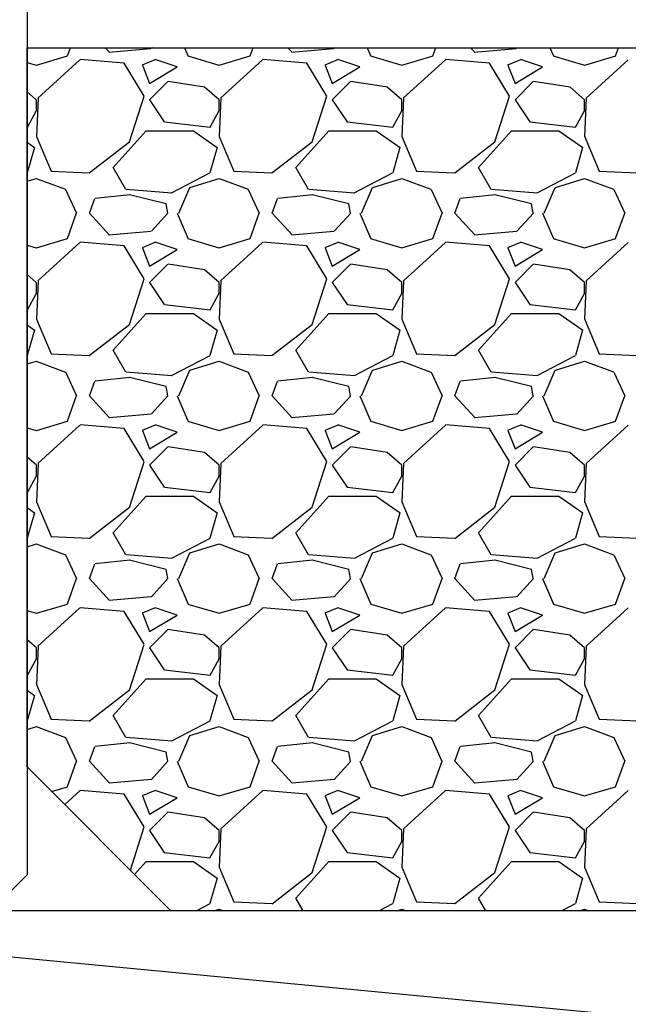
# Model space of a CAD drawing. Units: millimetres. Extents: x 1415 to 2429, y 890 to 1187.
# Drawn here: x 1496 to 1504, y 1006 to 1020 of the extents above; entities that cross this region are included whole.
import ezdxf

# ---------------------------------------------------------------- set-up
doc = ezdxf.new("R2010")
doc.units = ezdxf.units.MM
doc.layers.add('Aluhalter', color=3, linetype='Continuous')
doc.layers.add('Glas', color=150, linetype='Continuous')

msp = doc.modelspace()

# ---------------------------------------------------------------- linework, layer by layer
at = {"layer": 'Aluhalter'}
for p in [(1541.439, 1002.415), (1541.439, 1007.415)]:
    msp.add_line(p, (1488.939, 1007.415), dxfattribs=at)
at = {"layer": 'Glas'}
for p, q in [((1495.939, 1028.42), (1495.939, 1007.915)), ((1495.939, 1007.915), (1495.439, 1007.415))]:
    msp.add_line(p, q, dxfattribs=at)
at = {"layer": 'Glas', "color": 251}
for p, q in [((1495.939, 1019.415), (1509.939, 1019.415)), ((1495.939, 1009.415), (1495.939, 1019.415)), ((1496.501, 1019.302), (1496.542, 1019.415)), ((1497.084, 1019.351), (1497.025, 1019.415)), ((1497.66, 1019.4), (1497.076, 1019.349)), ((1497.682, 1019.415), (1497.67, 1019.402)), ((1498.127, 1019.415), (1498.177, 1019.299)), ((1499.041, 1019.301), (1499.082, 1019.415)), ((1499.624, 1019.351), (1499.565, 1019.415)), ((1500.2, 1019.4), (1499.616, 1019.349)), ((1500.222, 1019.415), (1500.21, 1019.402)), ((1500.667, 1019.415), (1500.717, 1019.299)), ((1501.581, 1019.301), (1501.622, 1019.415)), ((1502.164, 1019.351), (1502.105, 1019.415)), ((1502.74, 1019.4), (1502.156, 1019.349)), ((1502.762, 1019.415), (1502.75, 1019.402)), ((1503.207, 1019.415), (1503.257, 1019.3)), ((1504.121, 1019.3), (1504.162, 1019.415)), ((1495.939, 1019.211), (1496.067, 1019.173)), ((1496.071, 1019.173), (1496.503, 1019.3)), ((1496.673, 1019.244), (1496.089, 1018.711)), ((1497.287, 1019.198), (1496.678, 1019.249)), ((1497.567, 1018.741), (1497.288, 1019.198)), ((1497.717, 1019.247), (1497.539, 1019.171)), ((1498.024, 1019.147), (1497.72, 1019.249)), ((1498.175, 1019.3), (1498.607, 1019.173)), ((1498.611, 1019.173), (1499.043, 1019.3)), ((1499.214, 1019.244), (1498.63, 1018.711)), ((1499.827, 1019.198), (1499.218, 1019.249)), ((1500.107, 1018.741), (1499.828, 1019.198)), ((1500.257, 1019.247), (1500.079, 1019.171)), ((1500.564, 1019.147), (1500.26, 1019.249)), ((1500.715, 1019.3), (1501.147, 1019.173)), ((1501.151, 1019.173), (1501.583, 1019.3)), ((1501.754, 1019.245), (1501.17, 1018.712)), ((1502.367, 1019.198), (1501.758, 1019.249)), ((1502.647, 1018.74), (1502.368, 1019.198)), ((1502.797, 1019.248), (1502.62, 1019.171)), ((1503.104, 1019.147), (1502.8, 1019.249)), ((1503.255, 1019.3), (1503.687, 1019.173)), ((1503.691, 1019.173), (1504.122, 1019.3)), ((1504.295, 1019.246), (1503.711, 1018.712)), ((1497.542, 1019.173), (1497.643, 1018.919)), ((1497.643, 1018.918), (1498.024, 1019.147)), ((1500.082, 1019.172), (1500.183, 1018.918)), ((1500.183, 1018.918), (1500.564, 1019.147)), ((1502.622, 1019.172), (1502.723, 1018.918)), ((1502.723, 1018.918), (1503.104, 1019.147)), ((1497.897, 1018.944), (1497.643, 1018.69)), ((1498.407, 1018.867), (1497.899, 1018.943)), ((1500.437, 1018.944), (1500.183, 1018.69)), ((1500.948, 1018.867), (1500.44, 1018.943)), ((1502.977, 1018.944), (1502.723, 1018.69)), ((1503.488, 1018.867), (1502.98, 1018.943)), ((1496.068, 1018.69), (1495.939, 1018.803)), ((1498.608, 1018.69), (1498.405, 1018.868)), ((1501.148, 1018.691), (1500.944, 1018.868)), ((1503.687, 1018.691), (1503.484, 1018.869)), ((1496.094, 1018.714), (1496.069, 1018.18)), ((1496.069, 1018.537), (1496.069, 1018.69)), ((1497.364, 1018.104), (1497.567, 1018.739)), ((1497.643, 1018.69), (1497.847, 1018.385)), ((1498.634, 1018.714), (1498.609, 1018.181)), ((1498.609, 1018.537), (1498.609, 1018.69)), ((1499.904, 1018.105), (1500.107, 1018.74)), ((1500.183, 1018.69), (1500.387, 1018.385)), ((1501.174, 1018.715), (1501.149, 1018.181)), ((1501.149, 1018.537), (1501.149, 1018.69)), ((1502.444, 1018.105), (1502.647, 1018.74)), ((1502.723, 1018.69), (1502.927, 1018.385)), ((1503.714, 1018.715), (1503.689, 1018.182)), ((1503.689, 1018.537), (1503.689, 1018.69)), ((1495.943, 1018.312), (1496.07, 1018.54)), ((1498.483, 1018.311), (1498.61, 1018.54)), ((1501.023, 1018.311), (1501.15, 1018.539)), ((1503.563, 1018.31), (1503.69, 1018.539)), ((1497.85, 1018.385), (1498.485, 1018.308)), ((1500.39, 1018.385), (1501.025, 1018.308)), ((1502.93, 1018.385), (1503.565, 1018.308)), ((1495.939, 1018.309), (1495.945, 1018.308)), ((1497.135, 1017.75), (1497.593, 1018.258)), ((1497.593, 1018.258), (1498.253, 1018.258)), ((1498.254, 1018.258), (1498.584, 1018.029)), ((1499.675, 1017.75), (1500.133, 1018.258)), ((1500.133, 1018.258), (1500.793, 1018.258)), ((1500.794, 1018.257), (1501.124, 1018.029)), ((1502.215, 1017.75), (1502.673, 1018.258)), ((1502.673, 1018.258), (1503.333, 1018.258)), ((1503.334, 1018.257), (1503.664, 1018.029)), ((1495.939, 1018.102), (1496.044, 1018.029)), ((1496.069, 1018.181), (1496.272, 1017.699)), ((1496.804, 1017.673), (1497.362, 1018.105)), ((1498.609, 1018.182), (1498.812, 1017.699)), ((1499.344, 1017.673), (1499.903, 1018.105)), ((1501.148, 1018.182), (1501.352, 1017.7)), ((1501.884, 1017.673), (1502.443, 1018.105)), ((1503.688, 1018.183), (1503.891, 1017.7)), ((1496.043, 1018.029), (1495.942, 1017.674)), ((1498.583, 1018.029), (1498.482, 1017.674)), ((1501.123, 1018.029), (1501.022, 1017.674)), ((1503.663, 1018.029), (1503.562, 1017.674)), ((1496.27, 1017.699), (1496.803, 1017.674)), ((1497.313, 1017.445), (1497.135, 1017.75)), ((1498.81, 1017.699), (1499.343, 1017.674)), ((1499.853, 1017.445), (1499.675, 1017.75)), ((1501.35, 1017.699), (1501.883, 1017.674)), ((1502.393, 1017.445), (1502.215, 1017.75)), ((1503.89, 1017.699), (1504.423, 1017.674)), ((1495.939, 1017.557), (1496.071, 1017.598)), ((1496.068, 1017.598), (1496.474, 1017.446)), ((1498.477, 1017.671), (1497.943, 1017.392)), ((1498.204, 1017.471), (1498.611, 1017.598)), ((1498.608, 1017.598), (1499.014, 1017.446)), ((1501.017, 1017.671), (1500.484, 1017.392)), ((1500.744, 1017.471), (1501.151, 1017.598)), ((1501.147, 1017.598), (1501.554, 1017.446)), ((1503.558, 1017.671), (1503.024, 1017.392)), ((1503.284, 1017.471), (1503.69, 1017.598)), ((1503.687, 1017.598), (1504.094, 1017.446)), ((1496.475, 1017.445), (1496.627, 1017.115)), ((1497.952, 1017.394), (1497.317, 1017.445)), ((1497.952, 1017.394), (1497.317, 1017.445)), ((1498.05, 1017.116), (1498.203, 1017.472)), ((1499.015, 1017.445), (1499.168, 1017.115)), ((1500.492, 1017.394), (1499.857, 1017.445)), ((1500.492, 1017.394), (1499.857, 1017.445)), ((1500.59, 1017.116), (1500.743, 1017.472)), ((1501.555, 1017.445), (1501.708, 1017.115)), ((1503.032, 1017.394), (1502.397, 1017.445)), ((1503.032, 1017.394), (1502.397, 1017.445)), ((1503.13, 1017.116), (1503.283, 1017.471)), ((1504.095, 1017.444), (1504.248, 1017.114)), ((1496.806, 1017.116), (1496.882, 1017.319)), ((1497.37, 1017.369), (1496.887, 1017.319)), ((1497.872, 1017.242), (1497.364, 1017.369)), ((1499.345, 1017.115), (1499.422, 1017.319)), ((1499.91, 1017.369), (1499.427, 1017.319)), ((1500.412, 1017.242), (1499.904, 1017.369)), ((1501.885, 1017.115), (1501.962, 1017.319)), ((1502.449, 1017.369), (1501.967, 1017.319)), ((1502.952, 1017.242), (1502.444, 1017.369)), ((1497.898, 1017.115), (1497.872, 1017.242)), ((1500.437, 1017.115), (1500.412, 1017.242)), ((1502.977, 1017.115), (1502.952, 1017.242)), ((1496.501, 1016.761), (1496.628, 1017.117)), ((1497.085, 1016.81), (1496.805, 1017.115)), ((1497.898, 1017.116), (1497.67, 1016.862)), ((1498.025, 1017.115), (1498.177, 1016.759)), ((1499.041, 1016.761), (1499.168, 1017.116)), ((1499.624, 1016.811), (1499.345, 1017.115)), ((1500.438, 1017.116), (1500.21, 1016.862)), ((1500.564, 1017.115), (1500.717, 1016.759)), ((1501.581, 1016.76), (1501.708, 1017.116)), ((1502.164, 1016.811), (1501.885, 1017.116)), ((1502.978, 1017.116), (1502.749, 1016.862)), ((1503.104, 1017.115), (1503.257, 1016.76)), ((1504.121, 1016.76), (1504.248, 1017.116)), ((1496.071, 1016.633), (1496.502, 1016.76)), ((1497.662, 1016.86), (1497.078, 1016.81)), ((1498.176, 1016.76), (1498.607, 1016.633)), ((1498.611, 1016.633), (1499.042, 1016.76)), ((1500.202, 1016.86), (1499.618, 1016.81)), ((1500.715, 1016.76), (1501.147, 1016.633)), ((1501.15, 1016.633), (1501.582, 1016.76)), ((1502.742, 1016.86), (1502.158, 1016.81)), ((1503.255, 1016.76), (1503.687, 1016.633)), ((1503.69, 1016.633), (1504.122, 1016.76)), ((1495.939, 1016.671), (1496.068, 1016.633)), ((1496.674, 1016.705), (1496.09, 1016.171)), ((1497.287, 1016.658), (1496.678, 1016.709)), ((1497.567, 1016.201), (1497.288, 1016.658)), ((1497.717, 1016.708), (1497.54, 1016.631)), ((1497.542, 1016.633), (1497.643, 1016.379)), ((1497.643, 1016.378), (1498.024, 1016.607)), ((1498.024, 1016.607), (1497.72, 1016.709)), ((1499.214, 1016.705), (1498.63, 1016.172)), ((1499.827, 1016.658), (1499.218, 1016.709)), ((1500.107, 1016.201), (1499.828, 1016.658)), ((1500.258, 1016.708), (1500.08, 1016.631)), ((1500.082, 1016.632), (1500.183, 1016.378)), ((1500.183, 1016.378), (1500.564, 1016.607)), ((1500.564, 1016.607), (1500.26, 1016.709)), ((1501.755, 1016.706), (1501.171, 1016.172)), ((1502.367, 1016.658), (1501.758, 1016.709)), ((1502.647, 1016.201), (1502.368, 1016.658)), ((1502.798, 1016.708), (1502.62, 1016.632)), ((1502.622, 1016.632), (1502.723, 1016.378)), ((1502.723, 1016.378), (1503.104, 1016.607)), ((1503.104, 1016.607), (1502.8, 1016.709)), ((1504.296, 1016.706), (1503.711, 1016.173)), ((1497.897, 1016.404), (1497.643, 1016.15)), ((1498.407, 1016.327), (1497.899, 1016.404)), ((1498.608, 1016.15), (1498.405, 1016.328)), ((1500.437, 1016.404), (1500.183, 1016.15)), ((1500.947, 1016.327), (1500.439, 1016.404)), ((1501.148, 1016.15), (1500.945, 1016.328)), ((1502.977, 1016.404), (1502.723, 1016.15)), ((1503.487, 1016.327), (1502.979, 1016.404)), ((1503.688, 1016.151), (1503.484, 1016.328)), ((1496.068, 1016.15), (1495.939, 1016.263)), ((1497.364, 1015.564), (1497.567, 1016.199)), ((1499.904, 1015.565), (1500.107, 1016.2)), ((1502.444, 1015.565), (1502.647, 1016.2)), ((1496.094, 1016.174), (1496.069, 1015.641)), ((1496.069, 1015.997), (1496.069, 1016.15)), ((1497.643, 1016.15), (1497.847, 1015.845)), ((1498.634, 1016.174), (1498.609, 1015.641)), ((1498.609, 1015.997), (1498.609, 1016.15)), ((1500.183, 1016.15), (1500.387, 1015.845)), ((1501.174, 1016.175), (1501.149, 1015.641)), ((1501.149, 1015.997), (1501.149, 1016.15)), ((1502.723, 1016.15), (1502.927, 1015.845)), ((1503.714, 1016.175), (1503.689, 1015.642)), ((1503.689, 1015.997), (1503.689, 1016.15)), ((1495.943, 1015.771), (1496.07, 1016)), ((1498.483, 1015.771), (1498.61, 1016)), ((1501.023, 1015.771), (1501.15, 1015.999)), ((1503.562, 1015.77), (1503.689, 1015.999)), ((1495.939, 1015.769), (1495.944, 1015.768)), ((1497.849, 1015.845), (1498.484, 1015.768)), ((1500.389, 1015.845), (1501.024, 1015.768)), ((1502.929, 1015.845), (1503.564, 1015.768)), ((1496.069, 1015.641), (1496.272, 1015.158)), ((1497.135, 1015.21), (1497.593, 1015.718)), ((1497.593, 1015.718), (1498.253, 1015.718)), ((1498.254, 1015.718), (1498.584, 1015.489)), ((1498.609, 1015.642), (1498.812, 1015.159)), ((1499.675, 1015.21), (1500.133, 1015.718)), ((1500.133, 1015.718), (1500.793, 1015.718)), ((1500.794, 1015.718), (1501.124, 1015.489)), ((1501.148, 1015.642), (1501.352, 1015.16)), ((1502.215, 1015.21), (1502.673, 1015.718)), ((1502.673, 1015.718), (1503.333, 1015.718)), ((1503.334, 1015.717), (1503.664, 1015.489)), ((1503.688, 1015.643), (1503.891, 1015.16)), ((1495.939, 1015.562), (1496.044, 1015.489)), ((1496.804, 1015.133), (1497.363, 1015.565)), ((1499.344, 1015.133), (1499.903, 1015.565)), ((1501.884, 1015.133), (1502.443, 1015.565)), ((1496.043, 1015.489), (1495.942, 1015.134)), ((1498.583, 1015.489), (1498.482, 1015.134)), ((1501.123, 1015.489), (1501.022, 1015.134)), ((1503.663, 1015.489), (1503.562, 1015.134)), ((1496.27, 1015.159), (1496.804, 1015.134)), ((1497.313, 1014.905), (1497.135, 1015.21)), ((1498.478, 1015.131), (1497.944, 1014.852)), ((1498.81, 1015.159), (1499.344, 1015.134)), ((1499.853, 1014.905), (1499.675, 1015.21)), ((1501.018, 1015.132), (1500.485, 1014.852)), ((1501.35, 1015.159), (1501.884, 1015.134)), ((1502.393, 1014.905), (1502.215, 1015.21)), ((1503.558, 1015.132), (1503.025, 1014.852)), ((1503.89, 1015.159), (1504.424, 1015.134)), ((1495.939, 1015.017), (1496.07, 1015.058)), ((1496.068, 1015.058), (1496.474, 1014.905)), ((1498.204, 1014.931), (1498.61, 1015.058)), ((1498.608, 1015.058), (1499.014, 1014.905)), ((1500.744, 1014.931), (1501.15, 1015.058)), ((1501.148, 1015.058), (1501.554, 1014.905)), ((1503.284, 1014.931), (1503.69, 1015.058)), ((1503.688, 1015.058), (1504.094, 1014.906)), ((1496.475, 1014.906), (1496.627, 1014.575)), ((1497.369, 1014.829), (1496.886, 1014.779)), ((1497.951, 1014.854), (1497.316, 1014.905)), ((1497.951, 1014.854), (1497.316, 1014.905)), ((1497.872, 1014.702), (1497.364, 1014.829)), ((1498.05, 1014.576), (1498.203, 1014.932)), ((1499.015, 1014.905), (1499.167, 1014.575)), ((1499.909, 1014.829), (1499.426, 1014.779)), ((1500.491, 1014.854), (1499.856, 1014.905)), ((1500.491, 1014.854), (1499.856, 1014.905)), ((1500.412, 1014.702), (1499.904, 1014.829)), ((1500.59, 1014.576), (1500.743, 1014.931)), ((1501.555, 1014.905), (1501.708, 1014.575)), ((1502.448, 1014.829), (1501.966, 1014.779)), ((1503.031, 1014.854), (1502.396, 1014.905)), ((1503.031, 1014.854), (1502.396, 1014.905)), ((1502.952, 1014.702), (1502.444, 1014.829)), ((1503.13, 1014.576), (1503.283, 1014.931)), ((1504.095, 1014.905), (1504.248, 1014.574)), ((1496.805, 1014.576), (1496.882, 1014.779)), ((1497.898, 1014.575), (1497.872, 1014.702)), ((1499.345, 1014.575), (1499.422, 1014.779)), ((1500.437, 1014.575), (1500.412, 1014.702)), ((1501.885, 1014.575), (1501.962, 1014.779)), ((1502.977, 1014.575), (1502.952, 1014.702)), ((1496.501, 1014.221), (1496.628, 1014.577)), ((1497.085, 1014.27), (1496.805, 1014.575)), ((1497.898, 1014.576), (1497.67, 1014.322)), ((1498.025, 1014.575), (1498.177, 1014.219)), ((1499.041, 1014.221), (1499.168, 1014.576)), ((1499.624, 1014.27), (1499.345, 1014.575)), ((1500.438, 1014.576), (1500.209, 1014.322)), ((1500.565, 1014.575), (1500.717, 1014.219)), ((1501.581, 1014.22), (1501.708, 1014.576)), ((1502.164, 1014.271), (1501.885, 1014.575)), ((1502.978, 1014.575), (1502.749, 1014.321)), ((1503.104, 1014.575), (1503.257, 1014.219)), ((1504.121, 1014.22), (1504.248, 1014.575)), ((1497.663, 1014.321), (1497.079, 1014.27)), ((1500.204, 1014.321), (1499.619, 1014.27)), ((1502.744, 1014.321), (1502.159, 1014.27)), ((1495.939, 1014.131), (1496.068, 1014.093)), ((1496.07, 1014.093), (1496.502, 1014.22)), ((1496.675, 1014.165), (1496.09, 1013.632)), ((1497.288, 1014.118), (1496.678, 1014.169)), ((1497.718, 1014.168), (1497.54, 1014.092)), ((1498.024, 1014.067), (1497.72, 1014.169)), ((1498.176, 1014.22), (1498.608, 1014.093)), ((1498.61, 1014.093), (1499.042, 1014.22)), ((1499.215, 1014.166), (1498.631, 1013.632)), ((1499.828, 1014.118), (1499.218, 1014.169)), ((1500.258, 1014.168), (1500.08, 1014.092)), ((1500.564, 1014.067), (1500.26, 1014.169)), ((1500.716, 1014.22), (1501.148, 1014.093)), ((1501.15, 1014.093), (1501.582, 1014.22)), ((1501.756, 1014.166), (1501.172, 1013.633)), ((1502.367, 1014.118), (1501.758, 1014.169)), ((1502.798, 1014.168), (1502.62, 1014.092)), ((1503.104, 1014.067), (1502.8, 1014.169)), ((1503.256, 1014.22), (1503.688, 1014.093)), ((1503.69, 1014.093), (1504.122, 1014.22)), ((1504.296, 1014.167), (1503.712, 1013.633)), ((1497.567, 1013.661), (1497.288, 1014.118)), ((1497.542, 1014.093), (1497.643, 1013.839)), ((1497.643, 1013.838), (1498.024, 1014.067)), ((1500.107, 1013.661), (1499.828, 1014.118)), ((1500.082, 1014.092), (1500.183, 1013.838)), ((1500.183, 1013.838), (1500.564, 1014.067)), ((1502.647, 1013.661), (1502.368, 1014.118)), ((1502.622, 1014.092), (1502.723, 1013.838)), ((1502.723, 1013.838), (1503.104, 1014.067)), ((1497.897, 1013.864), (1497.643, 1013.61)), ((1498.407, 1013.787), (1497.899, 1013.864)), ((1500.437, 1013.864), (1500.183, 1013.61)), ((1500.947, 1013.787), (1500.439, 1013.864)), ((1502.977, 1013.864), (1502.723, 1013.61)), ((1503.487, 1013.787), (1502.979, 1013.864)), ((1496.069, 1013.61), (1495.939, 1013.723)), ((1498.609, 1013.61), (1498.405, 1013.788)), ((1501.148, 1013.61), (1500.945, 1013.788)), ((1503.688, 1013.61), (1503.485, 1013.788)), ((1496.094, 1013.634), (1496.069, 1013.101)), ((1496.069, 1013.457), (1496.069, 1013.61)), ((1497.364, 1013.024), (1497.567, 1013.659)), ((1497.643, 1013.61), (1497.847, 1013.305)), ((1498.634, 1013.634), (1498.609, 1013.101)), ((1498.609, 1013.457), (1498.609, 1013.61)), ((1499.904, 1013.025), (1500.107, 1013.66)), ((1500.183, 1013.61), (1500.387, 1013.305)), ((1501.174, 1013.635), (1501.149, 1013.101)), ((1501.149, 1013.457), (1501.149, 1013.61)), ((1502.444, 1013.025), (1502.647, 1013.66)), ((1502.723, 1013.61), (1502.927, 1013.305)), ((1503.714, 1013.635), (1503.689, 1013.102)), ((1503.689, 1013.457), (1503.689, 1013.61)), ((1495.943, 1013.231), (1496.07, 1013.46)), ((1498.483, 1013.231), (1498.61, 1013.459)), ((1501.022, 1013.23), (1501.149, 1013.459)), ((1503.562, 1013.23), (1503.689, 1013.459)), ((1495.939, 1013.229), (1495.943, 1013.229)), ((1497.135, 1012.67), (1497.593, 1013.178)), ((1497.593, 1013.178), (1498.253, 1013.178)), ((1497.848, 1013.305), (1498.483, 1013.229)), ((1498.253, 1013.178), (1498.583, 1012.949)), ((1499.675, 1012.67), (1500.133, 1013.178)), ((1500.133, 1013.178), (1500.793, 1013.178)), ((1500.388, 1013.305), (1501.023, 1013.229)), ((1500.793, 1013.178), (1501.124, 1012.949)), ((1502.215, 1012.67), (1502.673, 1013.178)), ((1502.673, 1013.178), (1503.333, 1013.178)), ((1502.929, 1013.305), (1503.564, 1013.229)), ((1503.334, 1013.178), (1503.664, 1012.949)), ((1496.069, 1013.101), (1496.272, 1012.618)), ((1498.609, 1013.101), (1498.812, 1012.619)), ((1501.149, 1013.102), (1501.352, 1012.619)), ((1503.688, 1013.103), (1503.892, 1012.62)), ((1495.939, 1013.022), (1496.043, 1012.949)), ((1496.043, 1012.949), (1495.942, 1012.594)), ((1496.804, 1012.593), (1497.363, 1013.025)), ((1498.583, 1012.949), (1498.482, 1012.594)), ((1499.344, 1012.593), (1499.903, 1013.025)), ((1501.123, 1012.949), (1501.022, 1012.594)), ((1501.884, 1012.593), (1502.443, 1013.025)), ((1503.663, 1012.949), (1503.562, 1012.594)), ((1497.313, 1012.365), (1497.135, 1012.67)), ((1499.853, 1012.365), (1499.675, 1012.67)), ((1502.393, 1012.365), (1502.215, 1012.67)), ((1495.939, 1012.477), (1496.07, 1012.518)), ((1496.068, 1012.518), (1496.475, 1012.365)), ((1496.271, 1012.619), (1496.804, 1012.594)), ((1498.478, 1012.592), (1497.945, 1012.312)), ((1498.204, 1012.391), (1498.61, 1012.518)), ((1498.608, 1012.518), (1499.014, 1012.365)), ((1498.811, 1012.619), (1499.344, 1012.594)), ((1501.019, 1012.592), (1500.485, 1012.313)), ((1500.743, 1012.391), (1501.15, 1012.518)), ((1501.148, 1012.518), (1501.554, 1012.365)), ((1501.351, 1012.619), (1501.884, 1012.594)), ((1503.559, 1012.592), (1503.026, 1012.313)), ((1503.283, 1012.391), (1503.69, 1012.518)), ((1503.688, 1012.518), (1504.094, 1012.365)), ((1503.891, 1012.619), (1504.424, 1012.594)), ((1496.475, 1012.366), (1496.627, 1012.036)), ((1497.95, 1012.314), (1497.315, 1012.365)), ((1497.95, 1012.314), (1497.315, 1012.365)), ((1498.05, 1012.036), (1498.203, 1012.392)), ((1499.015, 1012.365), (1499.167, 1012.035)), ((1500.49, 1012.314), (1499.855, 1012.365)), ((1500.49, 1012.314), (1499.855, 1012.365)), ((1500.59, 1012.036), (1500.743, 1012.391)), ((1501.555, 1012.365), (1501.708, 1012.035)), ((1503.031, 1012.314), (1502.396, 1012.365)), ((1503.031, 1012.314), (1502.396, 1012.365)), ((1503.13, 1012.035), (1503.283, 1012.391)), ((1504.095, 1012.365), (1504.248, 1012.034)), ((1496.805, 1012.036), (1496.882, 1012.239)), ((1497.368, 1012.289), (1496.885, 1012.238)), ((1497.872, 1012.162), (1497.364, 1012.289)), ((1499.345, 1012.035), (1499.422, 1012.239)), ((1499.907, 1012.289), (1499.425, 1012.238)), ((1500.412, 1012.162), (1499.904, 1012.289)), ((1501.885, 1012.035), (1501.962, 1012.238)), ((1502.447, 1012.289), (1501.965, 1012.238)), ((1502.952, 1012.162), (1502.444, 1012.289)), ((1497.898, 1012.035), (1497.872, 1012.162)), ((1500.437, 1012.035), (1500.412, 1012.162)), ((1502.977, 1012.035), (1502.952, 1012.162)), ((1496.501, 1011.681), (1496.628, 1012.037)), ((1497.085, 1011.73), (1496.806, 1012.035)), ((1497.898, 1012.036), (1497.669, 1011.782)), ((1498.025, 1012.034), (1498.177, 1011.679)), ((1499.041, 1011.681), (1499.168, 1012.036)), ((1499.625, 1011.73), (1499.345, 1012.035)), ((1500.438, 1012.035), (1500.209, 1011.781)), ((1500.565, 1012.035), (1500.717, 1011.679)), ((1501.581, 1011.68), (1501.708, 1012.036)), ((1502.164, 1011.73), (1501.885, 1012.035)), ((1502.978, 1012.035), (1502.749, 1011.781)), ((1503.104, 1012.035), (1503.257, 1011.679)), ((1504.121, 1011.68), (1504.248, 1012.035)), ((1496.07, 1011.553), (1496.502, 1011.68)), ((1497.665, 1011.781), (1497.081, 1011.73)), ((1498.176, 1011.679), (1498.608, 1011.552)), ((1498.61, 1011.553), (1499.041, 1011.68)), ((1500.205, 1011.781), (1499.621, 1011.73)), ((1500.716, 1011.68), (1501.148, 1011.553)), ((1501.15, 1011.553), (1501.581, 1011.68)), ((1502.745, 1011.781), (1502.161, 1011.73)), ((1503.256, 1011.68), (1503.688, 1011.553)), ((1503.689, 1011.553), (1504.121, 1011.68)), ((1495.939, 1011.591), (1496.068, 1011.552)), ((1496.675, 1011.626), (1496.091, 1011.092)), ((1497.288, 1011.578), (1496.678, 1011.629)), ((1497.567, 1011.121), (1497.288, 1011.578)), ((1497.718, 1011.628), (1497.541, 1011.552)), ((1497.542, 1011.553), (1497.643, 1011.299)), ((1497.643, 1011.298), (1498.024, 1011.527)), ((1498.024, 1011.527), (1497.72, 1011.629)), ((1499.216, 1011.626), (1498.632, 1011.093)), ((1499.828, 1011.578), (1499.218, 1011.629)), ((1500.107, 1011.121), (1499.828, 1011.578)), ((1500.258, 1011.628), (1500.081, 1011.552)), ((1500.082, 1011.553), (1500.183, 1011.299)), ((1500.183, 1011.298), (1500.564, 1011.527)), ((1500.564, 1011.527), (1500.26, 1011.629)), ((1501.756, 1011.627), (1501.172, 1011.093)), ((1502.368, 1011.578), (1501.758, 1011.629)), ((1502.647, 1011.121), (1502.368, 1011.578)), ((1502.799, 1011.628), (1502.621, 1011.552)), ((1502.622, 1011.552), (1502.723, 1011.298)), ((1502.723, 1011.298), (1503.104, 1011.527)), ((1503.104, 1011.527), (1502.8, 1011.629)), ((1504.297, 1011.627), (1503.713, 1011.094)), ((1497.897, 1011.324), (1497.643, 1011.07)), ((1498.406, 1011.247), (1497.898, 1011.324)), ((1500.437, 1011.324), (1500.183, 1011.07)), ((1500.946, 1011.247), (1500.438, 1011.324)), ((1502.977, 1011.324), (1502.723, 1011.07)), ((1503.486, 1011.247), (1502.978, 1011.324)), ((1496.069, 1011.069), (1495.939, 1011.184)), ((1497.364, 1010.484), (1497.567, 1011.119)), ((1498.609, 1011.07), (1498.406, 1011.247)), ((1499.904, 1010.485), (1500.107, 1011.12)), ((1501.149, 1011.07), (1500.945, 1011.248)), ((1502.444, 1010.485), (1502.647, 1011.12)), ((1503.688, 1011.07), (1503.485, 1011.248)), ((1496.094, 1011.094), (1496.069, 1010.561)), ((1496.069, 1010.917), (1496.069, 1011.07)), ((1497.643, 1011.07), (1497.847, 1010.765)), ((1498.634, 1011.094), (1498.609, 1010.561)), ((1498.609, 1010.917), (1498.609, 1011.07)), ((1500.183, 1011.07), (1500.387, 1010.765)), ((1501.174, 1011.095), (1501.149, 1010.561)), ((1501.149, 1010.917), (1501.149, 1011.07)), ((1502.723, 1011.07), (1502.927, 1010.765)), ((1503.714, 1011.095), (1503.689, 1010.562)), ((1503.689, 1010.917), (1503.689, 1011.07)), ((1495.943, 1010.691), (1496.07, 1010.92)), ((1498.483, 1010.691), (1498.61, 1010.919)), ((1501.022, 1010.69), (1501.149, 1010.919)), ((1503.562, 1010.69), (1503.689, 1010.918)), ((1497.848, 1010.765), (1498.483, 1010.689)), ((1500.388, 1010.765), (1501.023, 1010.689)), ((1502.928, 1010.765), (1503.563, 1010.689)), ((1495.939, 1010.689), (1495.943, 1010.689)), ((1497.135, 1010.13), (1497.593, 1010.638)), ((1497.593, 1010.638), (1498.253, 1010.638)), ((1498.253, 1010.638), (1498.583, 1010.409)), ((1499.675, 1010.13), (1500.133, 1010.638)), ((1500.133, 1010.638), (1500.793, 1010.638)), ((1500.793, 1010.638), (1501.123, 1010.409)), ((1502.215, 1010.13), (1502.673, 1010.638)), ((1502.673, 1010.638), (1503.333, 1010.638)), ((1503.333, 1010.638), (1503.664, 1010.409)), ((1495.939, 1010.482), (1496.043, 1010.409)), ((1496.069, 1010.56), (1496.272, 1010.078)), ((1496.804, 1010.053), (1497.363, 1010.485)), ((1498.609, 1010.561), (1498.812, 1010.078)), ((1499.344, 1010.053), (1499.903, 1010.485)), ((1501.149, 1010.562), (1501.352, 1010.079)), ((1501.885, 1010.053), (1502.443, 1010.485)), ((1503.688, 1010.562), (1503.892, 1010.08)), ((1496.043, 1010.409), (1495.942, 1010.054)), ((1498.583, 1010.409), (1498.482, 1010.054)), ((1501.123, 1010.409), (1501.022, 1010.054)), ((1503.663, 1010.409), (1503.562, 1010.054)), ((1495.939, 1010.052), (1495.939, 1010.052)), ((1496.271, 1010.079), (1496.805, 1010.054)), ((1497.313, 1009.825), (1497.136, 1010.13)), ((1498.479, 1010.052), (1497.946, 1009.773)), ((1498.811, 1010.079), (1499.345, 1010.054)), ((1499.853, 1009.825), (1499.675, 1010.13)), ((1501.019, 1010.052), (1500.486, 1009.773)), ((1501.351, 1010.079), (1501.885, 1010.054)), ((1502.393, 1009.825), (1502.215, 1010.13)), ((1503.56, 1010.053), (1503.026, 1009.773)), ((1503.891, 1010.079), (1504.424, 1010.054)), ((1495.939, 1009.937), (1496.07, 1009.978)), ((1496.068, 1009.978), (1496.475, 1009.825)), ((1498.203, 1009.851), (1498.61, 1009.978)), ((1498.608, 1009.978), (1499.015, 1009.825)), ((1500.743, 1009.851), (1501.15, 1009.978)), ((1501.148, 1009.978), (1501.555, 1009.825)), ((1503.283, 1009.851), (1503.689, 1009.978)), ((1503.688, 1009.978), (1504.095, 1009.825)), ((1496.475, 1009.826), (1496.627, 1009.496)), ((1497.367, 1009.749), (1496.884, 1009.698)), ((1497.95, 1009.774), (1497.315, 1009.825)), ((1497.95, 1009.774), (1497.315, 1009.825)), ((1497.872, 1009.622), (1497.364, 1009.749)), ((1498.05, 1009.496), (1498.203, 1009.851)), ((1499.015, 1009.826), (1499.167, 1009.495)), ((1499.906, 1009.749), (1499.424, 1009.698)), ((1500.49, 1009.774), (1499.855, 1009.825)), ((1500.49, 1009.774), (1499.855, 1009.825)), ((1500.412, 1009.622), (1499.904, 1009.749)), ((1500.59, 1009.496), (1500.743, 1009.851)), ((1501.555, 1009.825), (1501.707, 1009.495)), ((1502.446, 1009.749), (1501.964, 1009.698)), ((1503.03, 1009.774), (1502.395, 1009.825)), ((1503.03, 1009.774), (1502.395, 1009.825)), ((1502.952, 1009.622), (1502.444, 1009.749)), ((1503.13, 1009.495), (1503.282, 1009.851)), ((1504.095, 1009.825), (1504.248, 1009.495)), ((1496.805, 1009.495), (1496.882, 1009.699)), ((1497.898, 1009.494), (1497.872, 1009.621)), ((1499.345, 1009.495), (1499.422, 1009.699)), ((1500.437, 1009.495), (1500.412, 1009.622)), ((1501.885, 1009.495), (1501.962, 1009.698)), ((1502.977, 1009.495), (1502.952, 1009.622)), ((1496.501, 1009.141), (1496.628, 1009.496)), ((1497.085, 1009.19), (1496.806, 1009.494)), ((1497.898, 1009.495), (1497.669, 1009.241)), ((1498.025, 1009.494), (1498.177, 1009.139)), ((1499.041, 1009.14), (1499.168, 1009.496)), ((1499.625, 1009.19), (1499.345, 1009.495)), ((1500.438, 1009.495), (1500.209, 1009.241)), ((1500.565, 1009.495), (1500.717, 1009.139)), ((1501.581, 1009.14), (1501.708, 1009.496)), ((1502.165, 1009.19), (1501.885, 1009.495)), ((1502.978, 1009.495), (1502.749, 1009.241)), ((1503.105, 1009.495), (1503.257, 1009.139)), ((1504.121, 1009.14), (1504.248, 1009.495)), ((1497.939, 1007.415), (1495.939, 1009.415)), ((1497.667, 1009.241), (1497.083, 1009.19)), ((1500.207, 1009.241), (1499.623, 1009.19)), ((1502.747, 1009.241), (1502.163, 1009.19)), ((1496.279, 1009.074), (1496.501, 1009.14)), ((1496.676, 1009.086), (1496.462, 1008.891)), ((1497.288, 1009.038), (1496.678, 1009.089)), ((1497.719, 1009.088), (1497.541, 1009.012)), ((1498.024, 1008.987), (1497.72, 1009.089)), ((1498.177, 1009.139), (1498.609, 1009.012)), ((1498.609, 1009.013), (1499.041, 1009.14)), ((1499.216, 1009.087), (1498.632, 1008.553)), ((1499.828, 1009.038), (1499.218, 1009.089)), ((1500.259, 1009.088), (1500.081, 1009.012)), ((1500.564, 1008.987), (1500.26, 1009.089)), ((1500.717, 1009.139), (1501.148, 1009.012)), ((1501.149, 1009.013), (1501.581, 1009.139)), ((1501.757, 1009.087), (1501.173, 1008.554)), ((1502.368, 1009.038), (1501.758, 1009.089)), ((1502.799, 1009.088), (1502.621, 1009.012)), ((1503.104, 1008.987), (1502.8, 1009.089)), ((1503.257, 1009.139), (1503.688, 1009.012)), ((1503.689, 1009.012), (1504.121, 1009.139)), ((1504.298, 1009.088), (1503.713, 1008.555)), ((1497.567, 1008.581), (1497.288, 1009.038)), ((1497.542, 1009.013), (1497.643, 1008.759)), ((1497.643, 1008.758), (1498.024, 1008.987)), ((1500.107, 1008.581), (1499.828, 1009.038)), ((1500.082, 1009.013), (1500.183, 1008.759)), ((1500.183, 1008.758), (1500.564, 1008.987)), ((1502.647, 1008.581), (1502.368, 1009.038)), ((1502.622, 1009.012), (1502.723, 1008.758)), ((1502.723, 1008.758), (1503.104, 1008.987)), ((1497.897, 1008.784), (1497.643, 1008.53)), ((1498.406, 1008.708), (1497.898, 1008.784)), ((1498.609, 1008.529), (1498.406, 1008.707)), ((1500.437, 1008.784), (1500.183, 1008.53)), ((1500.946, 1008.708), (1500.438, 1008.784)), ((1501.149, 1008.53), (1500.946, 1008.707)), ((1502.977, 1008.784), (1502.723, 1008.53)), ((1503.486, 1008.708), (1502.978, 1008.784)), ((1503.689, 1008.53), (1503.485, 1008.708)), ((1497.375, 1007.979), (1497.567, 1008.58)), ((1497.643, 1008.53), (1497.847, 1008.225)), ((1498.634, 1008.554), (1498.609, 1008.021)), ((1498.609, 1008.377), (1498.609, 1008.53)), ((1499.904, 1007.945), (1500.107, 1008.58)), ((1500.183, 1008.53), (1500.387, 1008.225)), ((1501.174, 1008.555), (1501.149, 1008.021)), ((1501.149, 1008.377), (1501.149, 1008.53)), ((1502.444, 1007.945), (1502.647, 1008.58)), ((1502.723, 1008.53), (1502.927, 1008.225)), ((1503.714, 1008.555), (1503.689, 1008.022)), ((1503.689, 1008.377), (1503.689, 1008.53)), ((1498.482, 1008.15), (1498.609, 1008.379)), ((1501.022, 1008.15), (1501.149, 1008.378)), ((1503.562, 1008.149), (1503.689, 1008.378)), ((1497.847, 1008.225), (1498.482, 1008.149)), ((1500.387, 1008.225), (1501.022, 1008.149)), ((1502.927, 1008.225), (1503.562, 1008.149)), ((1497.433, 1007.921), (1497.593, 1008.098)), ((1497.593, 1008.098), (1498.253, 1008.098)), ((1498.253, 1008.098), (1498.583, 1007.87)), ((1498.609, 1008.021), (1498.812, 1007.538)), ((1499.675, 1007.59), (1500.133, 1008.098)), ((1500.133, 1008.098), (1500.793, 1008.098)), ((1500.793, 1008.098), (1501.123, 1007.869)), ((1501.149, 1008.021), (1501.352, 1007.539)), ((1502.215, 1007.59), (1502.673, 1008.098)), ((1502.673, 1008.098), (1503.333, 1008.098)), ((1503.333, 1008.098), (1503.663, 1007.869)), ((1503.689, 1008.022), (1503.892, 1007.539)), ((1498.583, 1007.869), (1498.482, 1007.514)), ((1499.345, 1007.513), (1499.903, 1007.945)), ((1501.123, 1007.869), (1501.022, 1007.514)), ((1501.885, 1007.514), (1502.444, 1007.945)), ((1503.663, 1007.869), (1503.562, 1007.514)), ((1499.778, 1007.415), (1499.675, 1007.59)), ((1502.318, 1007.415), (1502.215, 1007.59)), ((1498.48, 1007.513), (1498.293, 1007.415)), ((1498.536, 1007.415), (1498.609, 1007.438)), ((1498.609, 1007.438), (1498.669, 1007.415)), ((1498.812, 1007.539), (1499.345, 1007.514)), ((1501.02, 1007.513), (1500.833, 1007.415)), ((1501.076, 1007.415), (1501.149, 1007.438)), ((1501.148, 1007.438), (1501.209, 1007.415)), ((1501.351, 1007.539), (1501.885, 1007.514)), ((1503.561, 1007.513), (1503.373, 1007.415)), ((1503.616, 1007.415), (1503.689, 1007.438)), ((1503.688, 1007.438), (1503.749, 1007.415)), ((1503.891, 1007.539), (1504.425, 1007.514)), ((1507.939, 1007.415), (1497.939, 1007.415))]:
    msp.add_line(p, q, dxfattribs=at)

doc.saveas('drawing.dxf')
